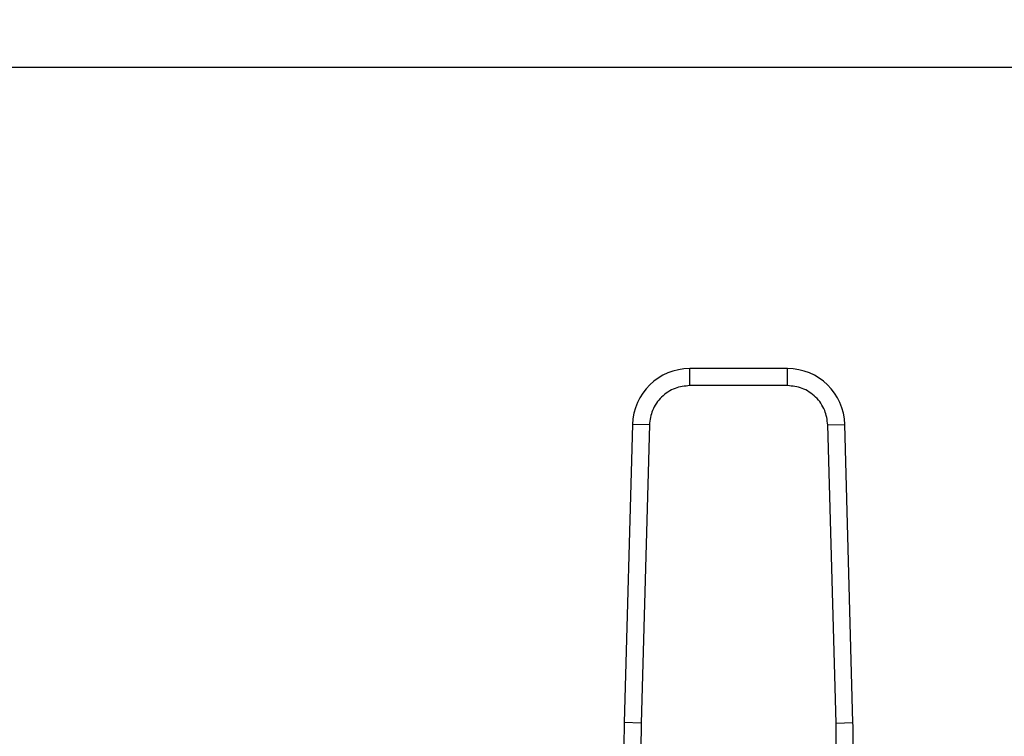
# Model space of a CAD drawing. Extents: x 0.4 to 10.6, y 0.4 to 8.1.
# Drawn here: x 6.5 to 6.7, y 6.7 to 6.8 of the extents above; entities that cross this region are included whole.
import ezdxf

# ---------------------------------------------------------------- set-up
doc = ezdxf.new("R2010")
doc.units = 0
doc.linetypes.add('SLD-SOLID', pattern=[0])
doc.layers.get('0').update_dxf_attribs({"linetype": 'CONTINUOUS'})
doc.styles.add('SLDTEXTSTYLE0', font='TXT', dxfattribs={"width": 0.75})
doc.dimstyles.new('SLDDIMSTYLE2', dxfattribs={"dimtxt": 0.125, "dimasz": 0.13, "dimexe": 0, "dimexo": 0.0625, "dimgap": 0.03125, "dimtad": 0, "dimtih": 1, "dimtoh": 1, "dimdec": 1, "dimlfac": 30, "dimrnd": 1e-09, "dimzin": 12, "dimtxsty": 'SLDTEXTSTYLE0', "dimsah": 1, "dimcen": 0.09, "dimazin": 3, "dimtfac": 1, "dimtofl": 0, "dimtmove": 0, "dimatfit": 3, "dimtolj": 1, "dimtzin": 12})

# ---------------------------------------------------------------- blocks, each defined once
blk = doc.blocks.new('_D_10')
at = {"color": 7, "linetype": 'SLD-SOLID'}
for p, q in [((6.39972408403592, 6.83544159003988), (6.39972408403592, 7.155023843417252)), ((7.72189993705474, 6.827235553294742), (7.721899937054739, 7.155023843417257)), ((6.39972408403592, 7.030023843417252), (6.899180061064738, 7.030023843417254)), ((7.721899937054739, 7.030023843417256), (7.222443960025922, 7.030023843417254))]:
    blk.add_line(p, q, dxfattribs=at)
for points in [[(6.39972408403592, 7.030023843417252), (6.529724084035919, 7.010023843417253), (6.529724084035919, 7.050023843417252)], [(7.721899937054739, 7.030023843417256), (7.591899937054739, 7.050023843417255), (7.591899937054739, 7.010023843417255)]]:
    blk.add_solid(points, dxfattribs=at)
at = {"color": 7, "linetype": 'SLD-SOLID', "insert": (6.899180061064738, 7.091938571655427), "char_height": 0.125, "attachment_point": 1, "style": 'SLDTEXTSTYLE0'}
blk.add_mtext('39.7', dxfattribs=at)

msp = doc.modelspace()

# ---------------------------------------------------------------- linework, layer by layer
at = {"color": 7, "linetype": 'SLD-SOLID'}
for p, q in [((7.620196524981255, 6.785441590039886), (6.465340881935893, 6.785441590039881)), ((6.630365204645461, 6.738925185840521), (6.615277189148535, 6.738925185840483)), ((6.615277189148205, 6.736300513835316), (6.615277189148535, 6.738925185840483)), ((6.630365204645703, 6.736300513746032), (6.630365204645461, 6.738925185840521)), ((6.630365204645703, 6.736300513746032), (6.615277189148205, 6.736300513745994)), ((6.606422240161554, 6.730309375060389), (6.605161473957349, 6.684264000644768)), ((6.609045928749882, 6.730237535967464), (6.606422240161554, 6.730309375060389)), ((6.609045928928716, 6.730237535962567), (6.607785162545666, 6.684192161551808)), ((6.636596464954239, 6.730237535964968), (6.639220153632374, 6.730309375059568)), ((6.63785723124827, 6.684192161551818), (6.636596464865199, 6.730237535962531)), ((6.640480919836595, 6.684264000644686), (6.639220153632374, 6.730309375059568)), ((6.607785162545728, 6.684192161551805), (6.605161473957349, 6.684264000644768)), ((6.607785162545666, 6.684192161551808), (6.607738174217293, 6.680117702369393)), ((6.637857231069436, 6.684192161546921), (6.640480919836595, 6.684264000644686)), ((6.637904219577267, 6.68011770236809), (6.63785723124827, 6.684192161551818))]:
    msp.add_line(p, q, dxfattribs=at)
for centre, radius, start, end in [((6.615277189149123, 6.730066918123947), 0.008858267716572804, 90.00000000380305, 178.4315788690803), ((6.630365204644792, 6.730066918123986), 0.00885826771656259, 1.568421125358489, 89.99999999567419), ((6.736345903402186, 6.680672046029477), 0.1312335958004877, 178.4315788684873, 180.2469630375218), ((6.509296490391741, 6.680672046029459), 0.1312335958005028, 359.753036961937, 1.568421131484185)]:
    msp.add_arc(centre, radius, start, end, dxfattribs=at)
for points, knots in [([(6.615277189148205, 6.736300513745994), (6.614505553454331, 6.736219944628608), (6.613319613184921, 6.736096116555932), (6.611887956373034, 6.735344130488532), (6.610899190316588, 6.734566431554427), (6.610094719532444, 6.733599322096327), (6.609303829754436, 6.732188784031742), (6.609147588065494, 6.731006677332314), (6.609045928928716, 6.730237535962567)], [0, 0, 0, 0, 0.2398314401231382, 0.3686010963082536, 0.4999999999990292, 0.6313989036897993, 0.760168559874896, 0.9999999999999999, 0.9999999999999999, 0.9999999999999999, 0.9999999999999999]), ([(6.636596464865199, 6.730237535962531), (6.63649480572842, 6.731006677332288), (6.636338564039479, 6.73218878403173), (6.635547674261466, 6.733599322096327), (6.634743203477321, 6.734566431554427), (6.633754437420875, 6.735344130488533), (6.632322780608984, 6.736096116555927), (6.631136840339577, 6.736219944628629), (6.630365204645703, 6.736300513746032)], [0, 0, 0, 0, 0.2398314401279147, 0.3686010963123917, 0.5000000000025229, 0.6313989036926594, 0.7601685598771485, 0.9999999999999999, 0.9999999999999999, 0.9999999999999999, 0.9999999999999999])]:
    msp.add_open_spline(points, degree=3, knots=knots, dxfattribs=at)

# ---------------------------------------------------------------- dimensions: what is measured, and where the dimension line sits
dim = msp.add_linear_dim(base=(7.721899937054739, 7.030023843417255), p1=(6.39972408403592, 6.78544159003988), p2=(7.72189993705474, 6.777235553294742), angle=2.309324048865015e-13, dimstyle='SLDDIMSTYLE2', dxfattribs=at)
dim.commit()
dim.dimension.update_dxf_attribs({"geometry": '_D_10', "text_midpoint": (7.060812010545328, 7.030023843417252), "dimtype": 160})

doc.saveas('drawing.dxf')
